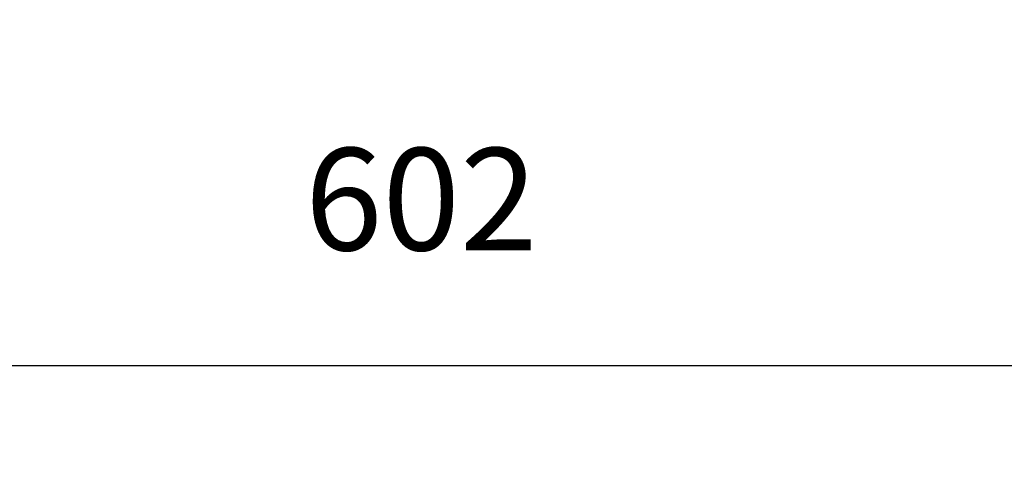
# Model space of a CAD drawing. Units: millimetres. Extents: x -168 to 1162, y 121 to 767.
# Drawn here: x 497 to 689, y 121 to 209 of the extents above; entities that cross this region are included whole.
import ezdxf

# ---------------------------------------------------------------- set-up
doc = ezdxf.new("R2010")
doc.units = ezdxf.units.MM
doc.header["$PDSIZE"] = -1
doc.layers.add('VP-DIM', color=7, linetype='Continuous')
doc.dimstyles.new('ISO-25', dxfattribs={"dimtxt": 2.5, "dimasz": 2.5, "dimexe": 1.25, "dimexo": 0.625, "dimtad": 1, "dimtxsty": 'Standard', "dimcen": 2.5, "dimadec": 0, "dimazin": 0, "dimtfac": 1, "dimtmove": 0, "dimatfit": 3, "dimfxl": 1, "dimarcsym": 0})

# ---------------------------------------------------------------- blocks, each defined once
blk = doc.blocks.new('*D65')
at = {"layer": 'Defpoints', "color": 0}
for p in [(273.05, 436.91), (875.05, 436.91), (273.05, 140.99)]:
    blk.add_point(p, dxfattribs=at)
at = {"layer": 'VP-DIM', "color": 0, "lineweight": -2}
for p, q in [((273.05, 210.99), (273.05, 120.99)), ((875.05, 210.99), (875.05, 120.99)), ((855.05, 140.99), (293.05, 140.99))]:
    blk.add_line(p, q, dxfattribs=at)
at = {"layer": 'VP-DIM', "color": 0}
for points in [[(293.05, 144.32), (293.05, 137.66), (273.05, 140.99)], [(855.05, 137.66), (855.05, 144.32), (875.05, 140.99)]]:
    blk.add_solid(points, dxfattribs=at)
at = {"layer": 'VP-DIM', "color": 0, "insert": (575.51, 170.99), "char_height": 20, "attachment_point": 5}
blk.add_mtext('602', dxfattribs=at)

msp = doc.modelspace()

# ---------------------------------------------------------------- dimensions: what is measured, and where the dimension line sits
at = {"layer": 'VP-DIM'}
dim = msp.add_linear_dim(base=(273.05, 140.99), p1=(875.05, 436.91, 22.05), p2=(273.05, 436.91, 22.05), dimstyle='ISO-25', override={"dimtxt": 20, "dimasz": 20, "dimexe": 20, "dimexo": 50, "dimgap": 20, "dimdec": 0, "dimzin": 1, "dimadec": 2, "dimtdec": 0, "dimfxl": 70, "dimfxlon": 1, "dimtzin": 1}, dxfattribs=at)
dim.commit()
dim.dimension.update_dxf_attribs({"geometry": '*D65', "text_midpoint": (575.51, 140.99), "dimtype": 160})

doc.saveas('drawing.dxf')
